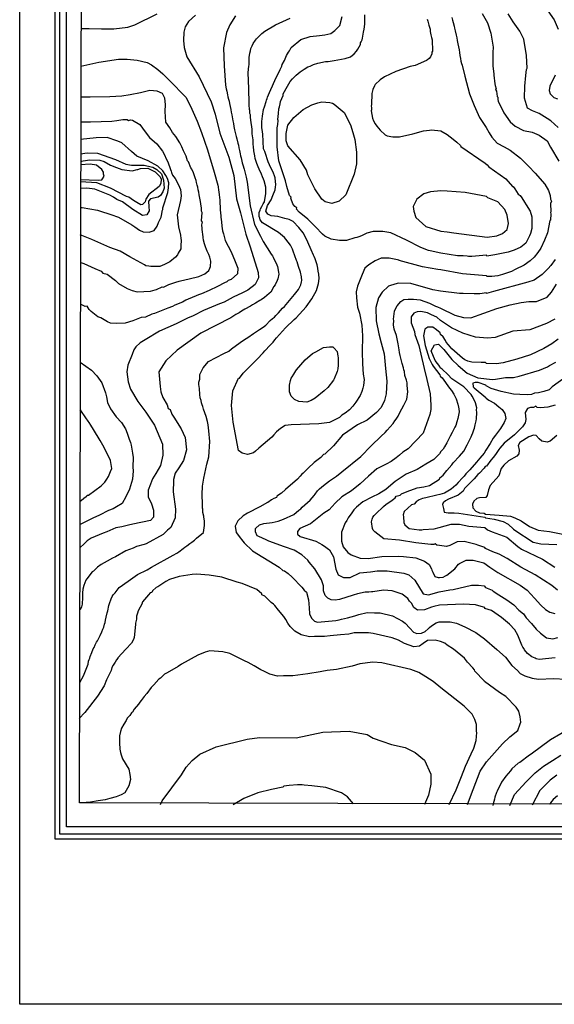
# Model space of a CAD drawing. Units: metres. Extents: x -11885 to 27328, y 211 to 8206.
# Drawn here: x 7927 to 9576, y 211 to 3249 of the extents above; entities that cross this region are included whole.
import ezdxf

# ---------------------------------------------------------------- set-up
doc = ezdxf.new("R2010")
doc.units = ezdxf.units.M
doc.header["$MEASUREMENT"] = 0
for name, color, linetype in [('dmc', 5, 'Continuous'), ('dmp', 8, 'Continuous'), ('khung', 1, 'Continuous')]:
    doc.layers.add(name, color=color, linetype=linetype)
picture_1 = doc.add_image_def('image1.tif', size_in_pixel=(8460, 9454))

msp = doc.modelspace()

# ---------------------------------------------------------------- linework, layer by layer
at = {"layer": 'dmc'}
for points, elevation in [([(9548.4, 3286.4), (9575.5, 3249.2), (9588.2, 3220.4)], 800), ([(8468.7, 3263), (8447.1, 3243.5), (8436.9, 3227), (8432.9, 3211.1), (8432, 3184.9), (8433.7, 3163.7), (8442.2, 3135), (8480.2, 3072.4), (8517.5, 2995.7), (8529.9, 2957.4), (8544.3, 2899.2), (8572, 2824.8), (8586.9, 2768.1), (8595.3, 2696.9), (8608.3, 2653.4), (8624.5, 2587.2), (8637.8, 2548.2), (8662.8, 2468.9), (8663.2, 2452.6), (8652.6, 2432.2), (8630.8, 2414.4), (8613.9, 2406), (8585.1, 2393.3), (8557.2, 2378), (8542.8, 2372.1), (8493.8, 2351.8), (8461.6, 2334.9), (8444.7, 2328.1), (8409.8, 2311.1), (8357.6, 2287.9), (8313.5, 2261.3), (8298, 2252.1), (8284.9, 2240.2), (8279, 2230), (8273.9, 2216.5), (8260.3, 2183.6), (8256.7, 2162.2), (8261, 2132.2), (8268.5, 2109.3), (8291.5, 2071.1), (8315.3, 2038.2), (8342.5, 1998), (8367.5, 1939.6), (8368.1, 1905.8), (8360.9, 1873.7), (8346.2, 1848.4), (8336.5, 1832.5), (8330.5, 1815.6), (8322.9, 1797.9), (8322.9, 1776.7), (8333.1, 1755.6), (8339.8, 1736.1), (8339.8, 1714.1), (8329.7, 1704), (8275.6, 1692.1), (8262, 1689.6), (8241.7, 1684.5), (8223.1, 1681.2), (8195.2, 1669.3), (8184.2, 1665.1), (8147, 1649), (8135.2, 1641.4), (8125.9, 1632.1), (8112.3, 1619.4)], 800), ([(9578.9, 3078.3), (9561.9, 3044.5), (9560.3, 3031), (9562.8, 3020.8), (9574.4, 3009.6), (9585.9, 3004.7)], 800), ([(8859.1, 2695.2), (8837.1, 2727.3), (8816, 2770.5), (8810.9, 2784.8), (8792.3, 2817), (8754.3, 2860.1), (8748.3, 2875.3), (8748.3, 2898.2), (8754.3, 2923.6), (8772, 2947.2), (8801.6, 2971.8), (8827.8, 2986.1), (8846.4, 2992.9), (8858.3, 2995.4), (8883.7, 2993.7), (8892.1, 2991.2), (8897.2, 2988.7), (8927.6, 2962.5), (8947.1, 2925.2), (8954.7, 2901.6), (8960.6, 2879.6), (8965.7, 2840.7), (8965.7, 2804.3), (8958.9, 2773), (8932.6, 2708.9), (8912.5, 2688.9), (8890, 2682.2), (8868.6, 2687.6), (8859.1, 2695.2)], 825), ([(8114, 2835.6), (8135.2, 2838.1), (8166.5, 2837.3), (8222.3, 2817.8), (8253.9, 2803.7), (8271.4, 2800.4), (8310.6, 2799.8), (8332.7, 2795.6), (8337.3, 2794.2), (8350, 2787.4), (8364.4, 2773.9), (8370.3, 2753.6), (8372, 2729), (8367.8, 2718), (8361, 2706.2), (8354.2, 2702), (8329.7, 2696.9), (8323.8, 2689.3), (8325.5, 2671.5), (8326.3, 2659.7), (8318.7, 2647), (8306, 2645.3), (8275.6, 2663.1), (8244.3, 2687.6), (8226.5, 2694.4), (8216.4, 2701.1), (8204.5, 2707.9), (8158, 2726.5), (8134.3, 2729), (8114, 2728.2)], 775), ([(9148.4, 2638.5), (9179.7, 2610.6), (9225.3, 2597.1), (9245.6, 2594.6), (9265.9, 2591.2), (9368.3, 2578.5), (9398.7, 2581.9), (9416.5, 2589.5), (9430, 2601.3), (9434.2, 2619.9), (9430.9, 2646.1), (9423.2, 2663.9), (9401.3, 2686.7), (9370.8, 2699.4), (9366.6, 2703.7), (9300.6, 2716.3), (9244.8, 2719.7), (9225.3, 2721.4), (9194, 2718), (9173.8, 2712.1), (9151.5, 2695), (9140.8, 2672.5), (9142.1, 2658.1), (9148.4, 2638.5)], 825), ([(9577, 2324.8), (9551.4, 2312.1), (9500.2, 2292.6), (9447.8, 2287.6), (9393.6, 2268.9), (9370, 2266.4), (9332.2, 2269.6), (9293.3, 2281.8), (9258.8, 2298.5), (9233.8, 2314.6), (9224.5, 2321.4), (9213.4, 2331.5), (9197.1, 2338.3), (9185, 2345.1), (9164.2, 2348.5), (9152.5, 2348.1), (9142.3, 2343.2), (9134, 2331.9), (9134.4, 2313.4), (9144.2, 2286.6), (9145.8, 2277.4), (9157.7, 2243.6), (9164.4, 2217.4), (9174.6, 2172.5), (9183.1, 2138.7), (9193.2, 2094.7), (9194.9, 2060), (9194.9, 2046.5), (9191.5, 2031.3), (9171.2, 1973.8), (9125.5, 1924.7), (9108.6, 1914.6), (9098, 1905.8), (9088.3, 1897.2), (9072.9, 1885.9), (9057.4, 1877.3), (9028.7, 1863.2), (9002.3, 1840.1), (8977.2, 1817), (8949.7, 1795.7), (8920.7, 1776.4), (8899.7, 1757.3), (8881.1, 1737), (8865.1, 1726.8), (8823.6, 1693), (8790.6, 1679.5), (8783.9, 1670.2), (8783.9, 1661.7), (8791.5, 1654.1), (8839.7, 1639.7), (8851.5, 1633.8), (8858.3, 1629.6), (8864.2, 1626.2), (8882, 1613.5), (8895.1, 1591.7), (8902.2, 1553.7), (8908.6, 1536.4), (8925.7, 1528.3), (8945.6, 1527.7), (8976.2, 1542.4), (9008.9, 1545.3), (9029.1, 1548.4), (9060.4, 1548.4), (9112, 1541.6), (9127.2, 1535.7), (9145.8, 1519.6), (9171.2, 1477.3), (9188.1, 1474.8), (9221.1, 1483.3), (9253.3, 1490), (9264.2, 1490.9), (9320.1, 1504.4), (9342.1, 1504.4), (9359.8, 1501.9), (9364, 1496.8), (9384.3, 1489.2), (9386.9, 1485.8), (9404.6, 1473.9), (9404.6, 1473.9)], 800), ([(8113.3, 2192.2), (8148.4, 2168.2), (8165, 2150.3), (8180, 2129), (8191.3, 2098), (8194.2, 2085.7), (8197.9, 2067.8), (8207, 2048.4), (8224, 2023.7), (8240.9, 2005.9), (8252.7, 1986.5), (8257.8, 1973.8), (8261.2, 1964.5), (8264.6, 1955.2), (8268, 1944.2), (8270.5, 1936.6), (8274.7, 1912), (8276.4, 1898.5), (8276.2, 1868.8), (8276.3, 1857.2), (8274.9, 1831), (8265.7, 1800.9), (8254.3, 1776.6), (8242.3, 1756.7), (8225.8, 1745.9), (8214.9, 1740), (8200.6, 1734.3), (8173.3, 1720.6), (8151.9, 1711), (8113.3, 1691.7)], 795), ([(8113.5, 1763.7), (8117.4, 1766.6), (8130.1, 1776.7), (8134.3, 1777.6), (8135.2, 1781.8), (8139.4, 1781.8), (8177.5, 1810.6), (8189.3, 1822.4), (8195.2, 1830.9), (8200.3, 1839.3), (8207.1, 1854.5), (8210.5, 1864.7), (8207, 1889.4), (8201.1, 1901.9), (8193.5, 1915.4), (8187.6, 1929), (8174.9, 1950.9), (8154.6, 1984.8), (8146.2, 1997.5), (8141.1, 2005.9), (8137.7, 2010.1), (8131, 2020.3), (8115.7, 2043.1), (8112.3, 2044.8)], 790), ([(9584, 1966.3), (9563, 1949), (9553.4, 1945.4), (9537.5, 1948.1), (9529.2, 1955.6), (9519.9, 1966.4), (9511.2, 1967), (9497.7, 1961.9), (9469.8, 1945), (9464.7, 1935.7), (9467.2, 1921.3), (9466.4, 1909.5), (9460.5, 1902.7), (9434.2, 1888.4), (9419.9, 1874.8), (9412.3, 1863.8), (9404.6, 1841.8), (9378.4, 1811.4), (9372.5, 1798.7), (9369.1, 1781), (9364.9, 1775), (9344.6, 1774.2), (9337, 1771.6), (9327.7, 1763.2), (9323.4, 1754.7), (9324.3, 1742.9), (9333.6, 1732.7), (9345.4, 1727.7), (9359, 1726.8), (9364, 1723.4), (9405.5, 1720.1), (9441, 1716.7), (9454.5, 1712.4), (9474, 1703.1), (9499.4, 1685.4), (9526.4, 1673.5), (9561.1, 1670.2), (9606.8, 1660.9)], 775), ([(9404.6, 1473.9), (9429.3, 1459.1), (9451.2, 1443.3), (9466.6, 1427.6), (9480.7, 1415.8), (9489.4, 1403.3), (9505, 1386.2), (9519.9, 1368.3), (9533.2, 1355.7), (9552.2, 1341.7), (9571.6, 1338.7), (9586.8, 1343.2)], 800), ([(8361, 827.8), (8366.1, 838.8), (8425.3, 919.1), (8440.5, 942.8), (8458.8, 962.9), (8482.4, 983.2), (8532.8, 1005.1), (8628.8, 1028.6), (8666.2, 1034.3), (8779.2, 1032.7), (8862.1, 1050.6), (8943.3, 1054.1), (8998.7, 1043.7), (9016.7, 1032.1), (9043.4, 1023.2), (9073.2, 1012.1), (9115.5, 1003.1), (9146.8, 988.3), (9175.8, 964.5), (9195.1, 920.7), (9194.9, 890.3), (9187.8, 856.4), (9175.8, 827.5)], 825), ([(9583.1, 918.3), (9562.8, 902.2), (9531.5, 870.1), (9507.8, 825.3)], 800)]:
    msp.add_lwpolyline(points, dxfattribs=dict(at, elevation=elevation))
at = {"layer": 'dmp'}
for points, elevation in [([(8112.3, 1204.2), (8123.8, 1224.6), (8137.6, 1260.9), (8139.4, 1269.3), (8141.1, 1274.4), (8142.8, 1279.4), (8144.5, 1284.5), (8149.6, 1296.3), (8153.8, 1307.3), (8156.3, 1311.6), (8159.7, 1320), (8163.1, 1328.5), (8166.5, 1332.7), (8174.9, 1348.8), (8180, 1359.8), (8183.4, 1368.2), (8185.9, 1375), (8188.5, 1383.5), (8190.2, 1389.4), (8191.8, 1396.1), (8193.5, 1405.4), (8196.9, 1419), (8198.6, 1424.9), (8202, 1441.8), (8203.7, 1447.7), (8208.8, 1462.1), (8212.1, 1468.9), (8215.5, 1474.8), (8221.4, 1480.7), (8233.5, 1496.6), (8260.8, 1516.8), (8289.8, 1537), (8320, 1551.7), (8333.1, 1560.2), (8399.9, 1596.6), (8411.7, 1603.3), (8417.7, 1607.6), (8431.2, 1617.7), (8436.3, 1621.1), (8442.2, 1625.3), (8451.5, 1632.9), (8457.4, 1637.2), (8465.9, 1643.1), (8471.8, 1649), (8494, 1667), (8496.3, 1688.1), (8496.3, 1690.5), (8496.3, 1701.5), (8494.6, 1715), (8494.6, 1717.5), (8492.1, 1728.5), (8491.2, 1738.7), (8490.4, 1742), (8490.4, 1753.9), (8489.7, 1783.9), (8490.6, 1809.3), (8494.2, 1834.6), (8503.5, 1877.6), (8510.1, 1900.3), (8513.1, 1947.7), (8510.5, 1980.7), (8508.2, 1999.2), (8505.6, 2009.3), (8501.4, 2024.5), (8493.8, 2047.4), (8491.2, 2055.8), (8489.5, 2060.9), (8487.9, 2066.8), (8486.2, 2074.4), (8483.6, 2082), (8481.9, 2092.2), (8481.1, 2111.6), (8479.4, 2123.5), (8479.4, 2131.1), (8481.9, 2140.4), (8482.8, 2153.9), (8492.8, 2174.7), (8509, 2194.8), (8556.1, 2219.5), (8571.6, 2226.7), (8580, 2233.4), (8607.1, 2252.9), (8620.6, 2262.2), (8630.8, 2268.9), (8647.7, 2280.8), (8666.3, 2293.5), (8677.3, 2300.2), (8685.8, 2307), (8699.3, 2320.5), (8706.1, 2327.3), (8712.8, 2331.5), (8717.1, 2336.6), (8722.1, 2341.7), (8724.7, 2345.1), (8737.3, 2358.6), (8743.3, 2364.5), (8769.5, 2395), (8774.6, 2401.7), (8787.2, 2417), (8794, 2431.3), (8795.7, 2440.6), (8796.6, 2444), (8795.7, 2455.9), (8793.2, 2470.2), (8787.2, 2488), (8782.2, 2501.5), (8780.5, 2506.6), (8775.4, 2520.1), (8770.3, 2535.4), (8768.6, 2541.3), (8761.9, 2553.1), (8747.5, 2571.7), (8743.3, 2577.6), (8725.5, 2592.9), (8675.6, 2622.5), (8668, 2631.8), (8667.2, 2636.8), (8665.5, 2641.9), (8665.5, 2654.6), (8668.8, 2661.4), (8669.7, 2665.6), (8673.9, 2673.2), (8677.3, 2680.8), (8681.5, 2687.6), (8684.1, 2700.3), (8685.8, 2712.1), (8685.8, 2718.9), (8685.8, 2732.4), (8680.7, 2751.9), (8679, 2756.9), (8675.6, 2764.6), (8672.2, 2772.2), (8665.5, 2788.2), (8662.1, 2795), (8658.7, 2805.1), (8652.8, 2821.2), (8651.9, 2828.8), (8650.2, 2839.8), (8648.5, 2844.1), (8648.5, 2849.1), (8647.7, 2854.2), (8646.9, 2867.7), (8646.9, 2878.7), (8644.3, 2897.3), (8643.5, 2911.7), (8641.8, 2926.1), (8640.9, 2931.2), (8640.1, 2940.5), (8638.4, 2947.2), (8638.4, 2952.3), (8638.4, 2955.7), (8636.7, 2959.9), (8636.7, 2969.2), (8635.9, 2972.6), (8635, 2986.1), (8635, 2992.1), (8633.3, 3036.1), (8631.3, 3086.7), (8633.3, 3106.2), (8635, 3109.6), (8635, 3133.3), (8635.9, 3138.4), (8636.7, 3146), (8638.4, 3153.6), (8640.1, 3160.4), (8643.5, 3168.8), (8646.9, 3175.6), (8653.6, 3185.7), (8657, 3190), (8673.9, 3206.9), (8683.2, 3213.6), (8716.2, 3233.1), (8727.2, 3239), (8761, 3254.2)], 810), ([(8591.9, 3261.3), (8574.4, 3233.5), (8565, 3210), (8555.2, 3161.9), (8557.2, 3106.8), (8561.9, 3047), (8564, 3036), (8565.7, 3028.4), (8567.4, 3017.4), (8569, 3011.5), (8570.7, 3003.9), (8572.4, 2998), (8574.1, 2990.4), (8575.8, 2981.1), (8578.3, 2972.6), (8579.2, 2964.1), (8580.9, 2955.7), (8584.3, 2937.1), (8586, 2928.6), (8587.7, 2919.3), (8589.3, 2909.2), (8594.4, 2888.9), (8597, 2881.3), (8599.5, 2867.7), (8601.2, 2861.8), (8602.9, 2853.4), (8604.6, 2845.7), (8606.3, 2835.6), (8608, 2828.8), (8609.6, 2822.9), (8613, 2807.7), (8614.7, 2800.9), (8618.9, 2788.2), (8619.8, 2784), (8622.3, 2775.5), (8623.2, 2771.3), (8624.9, 2763.7), (8626.6, 2757.8), (8628.2, 2747.6), (8638.1, 2675.1), (8650.9, 2616.9), (8669.1, 2581.4), (8677.3, 2565), (8702.7, 2526.1), (8706.1, 2520.1), (8708.6, 2515.9), (8712.8, 2507.4), (8717.9, 2498.1), (8722.1, 2488), (8724.7, 2470.2), (8726.4, 2464.3), (8723, 2449.9), (8720.4, 2444.9), (8714.5, 2431.3), (8711.1, 2425.4), (8701, 2408.5), (8695.9, 2404.3), (8681.5, 2391.6), (8671.4, 2384.8), (8667.2, 2383.1), (8653.6, 2374.7), (8645.2, 2369.6), (8638.4, 2365.4), (8621.5, 2356.1), (8610.5, 2349.3), (8603.7, 2345.1), (8593.6, 2339.1), (8586.8, 2335.8), (8577.5, 2329), (8485.7, 2281.6), (8412.4, 2229.2), (8377, 2196.2), (8356.4, 2162.7), (8359.5, 2117.1), (8361.8, 2100.6), (8367.8, 2082.9), (8381.3, 2060.9), (8384.7, 2049.9), (8390.6, 2046.5), (8396.5, 2032.1), (8402.4, 2022.8), (8424.3, 1986.2), (8437.1, 1959.6), (8441.2, 1922.2), (8431.7, 1889.4), (8417.9, 1866.6), (8406.7, 1850.3), (8401.6, 1830.4), (8401.6, 1826.6), (8399.9, 1792.4), (8407.7, 1738.3), (8406, 1712.1), (8392.5, 1681.8), (8383, 1673.5), (8369.5, 1660.9), (8317, 1632.1), (8310.2, 1629.6), (8286.6, 1623.6), (8276.4, 1618.6), (8254.4, 1610.1), (8222.3, 1591.5), (8213, 1587.3), (8196.1, 1578), (8178.3, 1567.8), (8166.5, 1560.2), (8154.6, 1547.5), (8150.4, 1545.8), (8133.5, 1523.8), (8131, 1519.6), (8125, 1503.5), (8121.6, 1491.7), (8120, 1480.7), (8120, 1470.6), (8120, 1466.3), (8119.1, 1446), (8117.4, 1437.6), (8113.2, 1428.3)], 810), ([(8115, 3221.6), (8141.2, 3222.2), (8179.4, 3221.4), (8217.1, 3221.4), (8260.7, 3226), (8281.5, 3233.1), (8350.8, 3266.9)], 795), ([(8986.8, 2120.9), (8985.2, 2112.5), (8981.8, 2101.5), (8976.7, 2089.6), (8963.2, 2069.4), (8954.7, 2056.7), (8943.7, 2044.8), (8931, 2035.5), (8920, 2028.8), (8913.3, 2022), (8904.8, 2017.8), (8882, 2005.9), (8849, 2001.7), (8764.4, 1999.2), (8745.8, 1996.6), (8731.4, 1988.2), (8718.7, 1977.2), (8711.1, 1967.9), (8704.4, 1961.1), (8664.6, 1927.3), (8654.5, 1918), (8647.7, 1912.9), (8629.9, 1907), (8613, 1911.2), (8602, 1919.7), (8585.6, 2006.9), (8580.3, 2058.5), (8584.5, 2103.8), (8601.4, 2142.7), (8604.6, 2142.9), (8615.6, 2158.2), (8621.5, 2164.1), (8632.5, 2175.1), (8638.4, 2181), (8659.5, 2202.1), (8678.1, 2221.6), (8683.2, 2227.5), (8699.3, 2244.4), (8708.6, 2254.6), (8713.7, 2261.3), (8718.7, 2267.3), (8746.7, 2298.5), (8772.9, 2323.9), (8779.6, 2329), (8810.4, 2363.3), (8827.6, 2387.4), (8842, 2413.4), (8848.9, 2434.7), (8850.5, 2450.3), (8849, 2463.5), (8847.3, 2473.6), (8846.4, 2482.9), (8844.8, 2493.1), (8838, 2511.7), (8835.5, 2518.4), (8832.9, 2522.7), (8826.2, 2538.7), (8816, 2562.4), (8808.4, 2578.5), (8800.8, 2591.2), (8788.1, 2608.1), (8770.3, 2626.7), (8757.6, 2632.6), (8745, 2636), (8723, 2641.9), (8702.7, 2643.6), (8692, 2648.7), (8686, 2658.7), (8691.6, 2675.4), (8702.7, 2693.2), (8707.7, 2707), (8714.5, 2724), (8716.2, 2733.3), (8717.1, 2739.2), (8714.5, 2761.2), (8712.8, 2767.9), (8709.4, 2775.5), (8697.6, 2801.8), (8693.4, 2811.1), (8690.8, 2817), (8685.8, 2833.1), (8682.4, 2842.4), (8679, 2850.8), (8676.3, 2895.8), (8674.8, 2909.9), (8673.9, 2915.1), (8673.9, 2918.5), (8673.9, 2932), (8673.9, 2935.4), (8675.6, 2951.5), (8679, 2971.8), (8681.5, 2980.2), (8686.6, 2996.3), (8687.5, 3000.5), (8690, 3005.6), (8690.8, 3009.8), (8696.8, 3024.2), (8701, 3034.3), (8706.1, 3045.3), (8717.1, 3069), (8724.7, 3084.2), (8729.7, 3095.2), (8734.8, 3105.4), (8736.5, 3110.5), (8743.3, 3123.1), (8750, 3139.2), (8756, 3148.5), (8758.5, 3153.6), (8763.6, 3162.9), (8794, 3187.6), (8822.9, 3197), (8851.3, 3200.2), (8868.3, 3202), (8886.2, 3206.4), (8898.4, 3215.4), (8914.7, 3231.6), (8921.2, 3259.3)], 815), ([(9374.2, 2795), (9372.5, 2796.7), (9374.2, 2795), (9426.6, 2757.8), (9446.9, 2734.1), (9448.6, 2734.1), (9453.7, 2727.3), (9464.7, 2711.3), (9470.6, 2706.2), (9475.7, 2699.4), (9484.1, 2685.9), (9489.2, 2678.3), (9501.1, 2658), (9506.1, 2641.1), (9506.1, 2620.8), (9506.1, 2604.7), (9502.7, 2589.5), (9499.4, 2581.9), (9487.5, 2559.9), (9472.3, 2547.2), (9452, 2537.9), (9433.4, 2532), (9392, 2523.5), (9367.4, 2519.3), (9366.6, 2522.7), (9321.8, 2518.4), (9311.6, 2518.4), (9306.5, 2519.3), (9294.7, 2520.1), (9276.9, 2520.1), (9225.3, 2528.6), (9192.4, 2536.2), (9188.1, 2537), (9163.6, 2546.3), (9119.6, 2569.2), (9071.4, 2591.2), (9046.9, 2595.4), (9017.3, 2595.4), (8997.8, 2590.3), (8980.9, 2582.7), (8972.5, 2579.3), (8966.5, 2577.6), (8960.6, 2576), (8934.4, 2568.3), (8913.3, 2567.5), (8887.9, 2571.7), (8868.4, 2581), (8860.8, 2587.8), (8838.8, 2609.8), (8816, 2633.5), (8788.9, 2655.4), (8780.5, 2664.8), (8781.3, 2669), (8775.4, 2672.4), (8769.5, 2680.8), (8762.7, 2698.6), (8763.6, 2702), (8759.3, 2706.2), (8750.9, 2734.9), (8746.7, 2751.9), (8726.4, 2813.6), (8720.4, 2856.9), (8720.4, 2912.3), (8721.3, 2915.9), (8723, 2926.1), (8723.8, 2937.9), (8723, 2941.3), (8724.7, 2959.9), (8726.4, 2974.3), (8728, 2980.2), (8729.7, 2989.5), (8731.4, 2997.1), (8739, 3015.7), (8739.9, 3020), (8752.6, 3044.5), (8761, 3058.9), (8768.6, 3066.5), (8779.6, 3078.3), (8792.3, 3088.5), (8798.2, 3092.7), (8804.2, 3096.9), (8815.2, 3103.7), (8822.8, 3105.4), (8832.9, 3110.5), (8846.4, 3114.7), (8870.1, 3119.8), (8878.6, 3120.6), (8896.3, 3123.1), (8930.2, 3129.1), (8947.1, 3134.1), (8958.1, 3143.4), (8965.7, 3151.9), (8969.9, 3158.7), (8977.5, 3173), (8978.4, 3177.3), (8980.1, 3180.7), (8982.6, 3186.6), (8984.3, 3191.7), (8987.7, 3210.3), (8989.4, 3219.6), (8991.1, 3235.6), (8991.1, 3264.4)], 820), ([(9259.5, 3256), (9261.7, 3247.5), (9264.2, 3240.7), (9266.8, 3229.7), (9267.6, 3222.9), (9270.2, 3215.3), (9272.7, 3201.8), (9275.2, 3193.3), (9276.1, 3184.9), (9278.6, 3174.7), (9282, 3156.1), (9282.9, 3147.7), (9284.5, 3138.4), (9286.2, 3129.1), (9287.9, 3121.5), (9289.6, 3113.8), (9291.3, 3108.8), (9299.4, 3075), (9314, 3020.3), (9328.2, 2984), (9344.9, 2947.8), (9366, 2916.1), (9374.9, 2900), (9382.7, 2887.2), (9399.6, 2868.6), (9421.6, 2856.7), (9439.4, 2846.6), (9471.2, 2822.1), (9493.8, 2799.4), (9497.7, 2795.8), (9517.1, 2775.5), (9546.7, 2741.7), (9557.7, 2722.3), (9562.8, 2706.2), (9563.6, 2695.2), (9567, 2689.3), (9564.5, 2682.5), (9565.3, 2656.3), (9563.6, 2654.6), (9565.3, 2650.4), (9563.6, 2630.1), (9561.9, 2629.2), (9554.6, 2591.3), (9545.6, 2569.2), (9534.3, 2544.4), (9524.7, 2530.8), (9513.2, 2516.4), (9501.7, 2504.7), (9483.3, 2491.4), (9455.4, 2478.7), (9443.5, 2471.9), (9416.5, 2462.6), (9402.1, 2458.4), (9383.5, 2456.7), (9368.3, 2456.7), (9366.6, 2459.2), (9292.2, 2465.2), (9225.3, 2477), (9216.9, 2478.7), (9169.5, 2486.3), (9097.6, 2505.8), (9096.8, 2507.4), (9066.6, 2513.5), (9042, 2513.2), (9023.6, 2505.1), (9003.6, 2493), (8991.6, 2482.6), (8982.6, 2462.6), (8968.8, 2427.1), (8965.1, 2409.5), (8965.7, 2390.7), (8968.3, 2362.1), (8974.5, 2343.4), (8982.4, 2306.4), (8984.3, 2274.1), (8983.3, 2224.7), (8984.1, 2187.1), (8986.6, 2155.3), (8989, 2139.1), (8986.8, 2120.9)], 815), ([(9353.5, 3268.6), (9369.3, 3239.9), (9380.3, 3207.7), (9387, 3164.1), (9386.2, 3147.6), (9386.3, 3130.4), (9386, 3106.2), (9389.4, 3081.7), (9389.4, 3078.3), (9392.8, 3051.3), (9393.6, 3046.2), (9396.2, 3036), (9394.5, 3034.3), (9397, 3028.4), (9399.6, 3012.4), (9401.3, 3009.8), (9402.1, 3003.1), (9402.9, 2998), (9420.4, 2962.1), (9440, 2933.6), (9454.9, 2920.4), (9480.5, 2907.6), (9507.7, 2902.1), (9529.5, 2893.1), (9553.3, 2875.3), (9564.4, 2855.7), (9590.1, 2812.5)], 810), ([(9587.3, 2916.8), (9565.3, 2937.1), (9553.5, 2943.8), (9529, 2959.9), (9508.3, 2967.7), (9492.6, 2976.6), (9484.2, 3006.9), (9485.2, 3044.6), (9487.5, 3076.6), (9490.1, 3095.2), (9491.8, 3099.5), (9490.1, 3139), (9482.3, 3188.9), (9469.4, 3213.3), (9448.4, 3242.1), (9433.5, 3267)], 805), ([(9183.4, 3250.4), (9185.6, 3244.9), (9189, 3232.2), (9190.7, 3226.3), (9192.4, 3220.4), (9193.2, 3212.8), (9194.9, 3202.6), (9197.4, 3194.2), (9199.1, 3186.6), (9200, 3151.9), (9198.3, 3148.5), (9198.3, 3143.4), (9194, 3134.1), (9189.8, 3129.9), (9184.7, 3125.7), (9181.4, 3123.1), (9146.7, 3107.9), (9131.5, 3104.5), (9086.6, 3089.3), (9052, 3073.2), (9038.4, 3063.9), (9023.2, 3049.6), (9021.5, 3045.3), (9016.4, 3034.3), (9013.1, 3021.7), (9011.4, 2987.8), (9010.5, 2981.9), (9011.4, 2978.5), (9011.4, 2976.8), (9011.4, 2974.3), (9011.4, 2972.6), (9011.4, 2970.9), (9010.5, 2967.5), (9014.8, 2945.5), (9018.1, 2937.1), (9023.2, 2927.8), (9028.3, 2921), (9038.4, 2908.3), (9053.7, 2893.9), (9060.4, 2890.6), (9077.3, 2888), (9098.5, 2888), (9139.9, 2897.3), (9172.1, 2906.6), (9190.7, 2908.3), (9196.6, 2909.2), (9225.3, 2905.8), (9244.8, 2894.8), (9264.2, 2880.4), (9275.2, 2871.1), (9286.2, 2861), (9287.1, 2857.6), (9362.4, 2806), (9368.3, 2800.9), (9374.2, 2795)], 820), ([(8114.9, 3106.2), (8170.8, 3118.2), (8231.8, 3127.8), (8258.4, 3127.5), (8289.4, 3124.3), (8319.8, 3117), (8333.1, 3109.6), (8352.5, 3095.2), (8368.6, 3082.6), (8406.7, 3044.5), (8421.9, 3027.6), (8438.8, 3009.8), (8453.7, 2982.7), (8474.3, 2936.4), (8487.9, 2901.1), (8506.5, 2847.3), (8526.9, 2778.3), (8538.3, 2738.4), (8538.6, 2733.3), (8540.3, 2723.1), (8541.1, 2718), (8542, 2708.7), (8543.7, 2691.8), (8545.4, 2662.2), (8545.4, 2659.7), (8546.2, 2657.1), (8547.1, 2640.2), (8548.7, 2625.8), (8550.4, 2612.3), (8552.1, 2597.9), (8555.5, 2588.6), (8560.6, 2568.3), (8578.6, 2532.4), (8591.7, 2503.4), (8599.2, 2482), (8598.8, 2465.2), (8578.6, 2447.9), (8569.9, 2444), (8565.7, 2440.6), (8558.9, 2437.2), (8536.9, 2425.4), (8510.7, 2413.6), (8487, 2403.4), (8478.6, 2400), (8470.9, 2396.7), (8446.4, 2386.5), (8438.8, 2384), (8428.7, 2378), (8405, 2367.9), (8398.2, 2363.7), (8383.8, 2358.6), (8342.4, 2342.5), (8334.8, 2340), (8314.5, 2331.5), (8301.8, 2329.8), (8275.6, 2319.7), (8251.9, 2312.9), (8226.5, 2311.2), (8207.1, 2312.9), (8197.8, 2317.2), (8176.6, 2329), (8167.3, 2332.4), (8147, 2348.4), (8141.1, 2355.2), (8135.2, 2365.4), (8128.4, 2363.7), (8114, 2371.3)], 795), ([(8114.9, 2499.8), (8124.2, 2496.5), (8158.9, 2481.2), (8178.3, 2472.8), (8183.4, 2466.8), (8196.9, 2463.5), (8222.3, 2444), (8231.6, 2435.6), (8257.8, 2419.5), (8273.9, 2413.6), (8289.1, 2409.3), (8329.7, 2411.9), (8344.1, 2416.1), (8348.3, 2417), (8366.1, 2424.6), (8370.3, 2423.7), (8387.2, 2432.2), (8408.4, 2438.9), (8418.5, 2442.3), (8422.7, 2443.2), (8449.8, 2449.1), (8479.4, 2456.7), (8498, 2465.2), (8509.8, 2475.3), (8513.2, 2482.1), (8514.9, 2487.1), (8516.6, 2504.1), (8513.2, 2515.9), (8509.8, 2524.4), (8504.8, 2534.5), (8503.1, 2539.6), (8499.7, 2548), (8496.3, 2557.3), (8493.8, 2569.2), (8492.9, 2577.6), (8491.2, 2588.6), (8490.4, 2592.9), (8488.7, 2616.5), (8490.4, 2624.2), (8487.9, 2628.4), (8489.5, 2653.8), (8487.9, 2658), (8487.9, 2667.3), (8485.3, 2680.8), (8484.5, 2688.4), (8481.9, 2698.6), (8480.2, 2708.7), (8479.4, 2717.2), (8477.7, 2724), (8476, 2732.4), (8474.3, 2738.3), (8471.8, 2746.8), (8470.9, 2752.7), (8467.6, 2761.2), (8465.9, 2767.1), (8462.5, 2776.4), (8457.4, 2788.2), (8454.9, 2792.5), (8447.3, 2810.2), (8444.7, 2813.6), (8440.5, 2828), (8432, 2844.9), (8427, 2856.7), (8420.2, 2869.4), (8408.4, 2888.9), (8398.2, 2900.7), (8389.7, 2915.1), (8377.3, 2932.8), (8375.9, 2965.6), (8376, 2987.8), (8374.5, 3007.4), (8367.3, 3021.8), (8351.1, 3029), (8328.6, 3030.4), (8299.8, 3023.7), (8267.7, 3017), (8241.9, 3013.7), (8204.8, 3011.3), (8144.4, 3010.6), (8113.9, 3010)], 790), ([(8115.7, 2933.7), (8145.3, 2934.5), (8210.5, 2936.2), (8226.5, 2937.9), (8245.1, 2941.3), (8257.8, 2941.3), (8262, 2937.9), (8268, 2940.5), (8274.7, 2938.8), (8297.2, 2925.9), (8314.2, 2903.3), (8327.2, 2885.8), (8349.3, 2865.9), (8367.4, 2843.3), (8374.5, 2829.7), (8377.9, 2822.1), (8383.8, 2810.2), (8391.4, 2787.4), (8394, 2782.3), (8394.8, 2778.1), (8398.2, 2769.6), (8405.8, 2759.5), (8416.8, 2740), (8422.7, 2724.8), (8424.4, 2705.3), (8422.7, 2691), (8412.9, 2647.4), (8416.2, 2609.6), (8422.9, 2584.2), (8423.6, 2574.3), (8424.4, 2569.2), (8423.6, 2551.4), (8423.6, 2542.1), (8416, 2528.6), (8413.4, 2523.5), (8407.5, 2516.7), (8389.7, 2502.4), (8373.7, 2493.9), (8359.3, 2488), (8331.4, 2488), (8325.5, 2488.8), (8316.2, 2489.7), (8311.9, 2493.1), (8266.6, 2517.5), (8236.2, 2534.6), (8205, 2546.5), (8149.3, 2571), (8113.7, 2585.1)], 785), ([(8114, 2669.8), (8119.1, 2669.8), (8166.5, 2661.4), (8213.8, 2646.1), (8225.7, 2641.9), (8231.6, 2639.4), (8273, 2616.5), (8282.3, 2609.8), (8296.7, 2599.6), (8307.6, 2594.1), (8326.2, 2593.2), (8341.7, 2599), (8350.8, 2612), (8355.1, 2623.3), (8362.7, 2640.2), (8364.4, 2645.3), (8366.1, 2656.3), (8366.1, 2659.7), (8367.8, 2663.9), (8367.8, 2669), (8383.8, 2716.3), (8385.5, 2729.9), (8386.4, 2745.9), (8383, 2759.5), (8377.9, 2768.8), (8368.6, 2783.2), (8353.2, 2797.7), (8322.8, 2814), (8288.3, 2827.8), (8271.1, 2842.8), (8241.7, 2869.4), (8234.1, 2872.8), (8226.5, 2875.3), (8196.9, 2885.5), (8162.2, 2884.6), (8114, 2879.6)], 780), ([(8114, 2811.9), (8122.5, 2813.6), (8142.8, 2817), (8174.1, 2815.3), (8186.8, 2811.9), (8207.1, 2800.1), (8225.7, 2793.3), (8241.7, 2787.4), (8273.9, 2783.2), (8289.1, 2786.5), (8290.8, 2786.5), (8299.3, 2789.9), (8322.1, 2790.8), (8344.1, 2779.8), (8360.1, 2764.6), (8362.7, 2756.9), (8361.8, 2743.4), (8356.8, 2734.1), (8325.5, 2709.6), (8316.2, 2695.2), (8313.6, 2687.6), (8306, 2679.1), (8300.1, 2678.3), (8288.3, 2685.1), (8277.3, 2691), (8263.7, 2702), (8256.1, 2703.7), (8206.6, 2729.6), (8164.8, 2746.3), (8114.4, 2748.9)], 770), ([(8114, 2756.1), (8169, 2753.6), (8180, 2755.2), (8181.7, 2758.6), (8186.8, 2766.2), (8185.1, 2773), (8185.1, 2778.9), (8180, 2787.4), (8163.9, 2800.1), (8143.6, 2803.5), (8114, 2801.8)], 765), ([(9578.9, 2509.1), (9565.3, 2490.5), (9556.9, 2481.2), (9550.1, 2474.5), (9541.7, 2466), (9538.3, 2462.6), (9513.7, 2445.7), (9494.3, 2438.9), (9388.6, 2410.2), (9366.6, 2404.3), (9366.6, 2406.8), (9346.3, 2403.4), (9328.5, 2403.4), (9294.7, 2404.3), (9282.9, 2404.3), (9224.5, 2411.9), (9200.8, 2416.1), (9133.2, 2434.7), (9094.3, 2436.4), (9077.3, 2431.3), (9073.1, 2429.6), (9064.7, 2427.1), (9044.6, 2408.6), (9033.1, 2391), (9025.3, 2361.5), (9026.8, 2319.9), (9034.6, 2280.2), (9041.7, 2252.5), (9050.5, 2218.2), (9054.8, 2172.9), (9059.1, 2133.3), (9056.8, 2094.2), (9052.1, 2074.2), (9041.6, 2052.5), (9027.1, 2036.9), (8998.3, 2013), (8968.2, 1999.1), (8922.5, 1967.1), (8894.5, 1934.7), (8867.9, 1908.9), (8864.2, 1907.8), (8855.8, 1897.7), (8847.3, 1891.7), (8834.6, 1882.4), (8816.8, 1865.5), (8800.8, 1850.3), (8797.4, 1846.9), (8792.3, 1840.2), (8783.9, 1831.7), (8746.7, 1799.6), (8734, 1788.6), (8719.6, 1778.4), (8718.7, 1775), (8711.1, 1771.6), (8703.5, 1767.4), (8692.5, 1759.8), (8690.8, 1759), (8667.4, 1745.9), (8629.4, 1726.7), (8616.5, 1717.9), (8599.8, 1703.2), (8590.9, 1686.2), (8594.8, 1666.8), (8607.3, 1649.5), (8610.5, 1645.6), (8618.9, 1634.6), (8645.2, 1610.1), (8727.2, 1559.4), (8738.2, 1549.2), (8743.3, 1548.4), (8755.1, 1539.9), (8766.9, 1528.9), (8797.4, 1498.5), (8804.2, 1489.2), (8810.9, 1482.4), (8817.7, 1458.7), (8819.4, 1434.2), (8820.2, 1415.6), (8827, 1402.9), (8836.3, 1393.6), (8845.6, 1390.2), (8901.4, 1395.3), (8912.4, 1397), (8919.2, 1399.5), (8937.8, 1403.8), (8960.6, 1409.7), (8973.3, 1413.9), (8998.7, 1419.8), (9020.7, 1419), (9038.4, 1419), (9076.5, 1409.7), (9107.8, 1392.8), (9116.2, 1386.8), (9129.8, 1371.6), (9141.6, 1358.9), (9151.8, 1354.7), (9166.1, 1356.4), (9177.1, 1361.5), (9186.4, 1369.9), (9190.7, 1373.3), (9197.4, 1379.2), (9211, 1388.5), (9221.1, 1391.1), (9254.1, 1391.1), (9274.4, 1386.8), (9299.8, 1375.8), (9333.6, 1358.1), (9360.7, 1338.6), (9398.7, 1305.8), (9425.2, 1282), (9445.2, 1256.8), (9462.2, 1240.5), (9470.6, 1232.1), (9485, 1224.5), (9507, 1216.8), (9527.3, 1214.3), (9572.9, 1216), (9611, 1214.3)], 810), ([(9578.9, 1280.3), (9529, 1275.2), (9519.7, 1276.9), (9517.1, 1279.4), (9506.1, 1282.8), (9492.6, 1293.8), (9484.1, 1304.8), (9482.4, 1308.2), (9479.1, 1313.3), (9475.7, 1319.2), (9465.5, 1344.5), (9463.8, 1349.6), (9453.7, 1366.5), (9437.6, 1383.5), (9413.1, 1404.6), (9381.8, 1425.7), (9361.5, 1432.5), (9361.5, 1435), (9357.3, 1436.7), (9332.8, 1443.5), (9295.5, 1445.2), (9222, 1442.7), (9204.2, 1438.4), (9197.4, 1436.7), (9175.4, 1428.3), (9154.3, 1427.4), (9142.5, 1435), (9135.7, 1448.6), (9128.9, 1454.5), (9123.9, 1463), (9106.1, 1476.5), (9075.6, 1486.6), (9049.4, 1488.3), (9015.6, 1484.1), (9012.2, 1484.1), (9003.8, 1482.4), (8991.9, 1482.4), (8969.1, 1477.3), (8955.6, 1473.1), (8913.3, 1459.6), (8899.7, 1457.9), (8887, 1458.7), (8876.9, 1463.8), (8869.3, 1472.3), (8864.2, 1486.6), (8863.4, 1502.7), (8857.6, 1521.1), (8836.6, 1554.8), (8819.4, 1575.4), (8815.2, 1581.4), (8796.6, 1598.3), (8772.9, 1611.8), (8743.3, 1622.8), (8695.1, 1639.7), (8686.6, 1643.9), (8664.6, 1654.1), (8659.5, 1656.6), (8653.6, 1668.5), (8653.6, 1679.5), (8666.3, 1690.5), (8679.8, 1694.7), (8705.2, 1697.2), (8723.8, 1701.5), (8740.7, 1707.4), (8772, 1722.6), (8788.1, 1735.3), (8794, 1739.5), (8798.2, 1744.6), (8822.8, 1766.6), (8834.6, 1781), (8838, 1785.2), (8845.6, 1795.3), (8851.5, 1801.2), (8864.2, 1812.2), (8882, 1825.8), (8898, 1836.8), (8904, 1841), (8920.9, 1853.7), (8978.9, 1901.4), (9011.2, 1934.2), (9041.7, 1963.8), (9053.7, 1975.5), (9060.4, 1982.2), (9079, 2003.4), (9084.1, 2011), (9088.3, 2016.9), (9094.3, 2026.2), (9099.3, 2037.2), (9111.2, 2060), (9120.5, 2078.7), (9123.9, 2100.6), (9122.2, 2120.1), (9122.2, 2128.6), (9119.6, 2137), (9114.6, 2151.4), (9113.7, 2164.1), (9112, 2168.3), (9110.3, 2175.1), (9106.9, 2187.8), (9105.2, 2192.8), (9101.9, 2204.7), (9100.2, 2213.1), (9098.5, 2222.4), (9096.8, 2230), (9094.2, 2249), (9089.3, 2274.8), (9082.1, 2294), (9079.9, 2307.8), (9080.7, 2320.5), (9079.9, 2324.8), (9082.4, 2349.3), (9085.8, 2356.9), (9090.9, 2366.2), (9102.7, 2379.7), (9111.2, 2385.7), (9124.7, 2386.5), (9128.9, 2386.5), (9141.6, 2386.5), (9161.9, 2384.8), (9190.7, 2374.7), (9209.3, 2365.4), (9216, 2362.8), (9224.5, 2359.4), (9269.3, 2337.5), (9295.5, 2330.7), (9318.4, 2329), (9398.4, 2357.5), (9439.4, 2369.5), (9473.5, 2376.8), (9496.8, 2379.4), (9520.7, 2379.4), (9553.3, 2393.4), (9567.2, 2408.7), (9582.1, 2433.3)], 805), ([(9587.3, 2262.9), (9568.2, 2248.5), (9543.5, 2234.6), (9501.9, 2214.8), (9460.1, 2201.2), (9417.7, 2190.2), (9397.5, 2187.5), (9366.6, 2188.6), (9364, 2191.1), (9350.5, 2191.1), (9321.8, 2192), (9309.1, 2195.4), (9299.8, 2199.6), (9293, 2204.7), (9260, 2233.4), (9249.9, 2246.1), (9242.3, 2254.6), (9239.7, 2258.8), (9233, 2270.6), (9224.5, 2278.2), (9223.7, 2282.5), (9212.7, 2292), (9201.6, 2300.8), (9185.4, 2300.5), (9176.2, 2293.9), (9172.4, 2273.9), (9177.2, 2243.6), (9189.9, 2204), (9192.4, 2197.9), (9199.1, 2185.2), (9201.7, 2180.1), (9222.8, 2153.1), (9223.7, 2148.9), (9229.6, 2143.8), (9252.4, 2112.5), (9258.3, 2104.9), (9265.9, 2093.9), (9272.7, 2079.5), (9278.6, 2062.6), (9280.3, 2053.3), (9281.2, 2048.2), (9282, 2038.9), (9280.3, 2028.8), (9278.6, 2018.6), (9275.2, 2008.5), (9271.9, 1996.6), (9269.3, 1991.5), (9266.8, 1987.3), (9260.9, 1975.5), (9254.1, 1963.6), (9243.9, 1943.3), (9237.2, 1931.5), (9233, 1923.9), (9228.7, 1919.7), (9225.3, 1916.3), (9222, 1909.5), (9203.7, 1892.2), (9179.3, 1877.2), (9152.4, 1861.2), (9118.8, 1846.7), (9084.6, 1824.2), (9071.2, 1812.6), (9056.1, 1799.5), (9034.9, 1785.8), (9012.9, 1775.9), (8985.2, 1761.5), (8965.7, 1745.4), (8957.2, 1737), (8951.3, 1727.7), (8940.3, 1712.4), (8935.3, 1704), (8930.2, 1696.4), (8919.5, 1668.2), (8919, 1640.1), (8924.9, 1622.9), (8939.3, 1605), (8949.6, 1597.4), (8976.7, 1587.3), (9001.2, 1586.4), (9043.5, 1593.2), (9095.1, 1594), (9110.3, 1592.4), (9148.4, 1589), (9175.4, 1578.8), (9189.8, 1567.8), (9197.4, 1554.3), (9198.3, 1550.1), (9200.8, 1544.1), (9207.6, 1531.5), (9217.7, 1528.1), (9222, 1528.1), (9233, 1528.9), (9240.6, 1533.1), (9243.9, 1534.8), (9268.5, 1554.3), (9280.3, 1568.7), (9283.7, 1571.2), (9304.2, 1581.1), (9325.8, 1581.1), (9358.3, 1573), (9377.2, 1560), (9401.6, 1543.3), (9470.6, 1504.4), (9491.8, 1488.3), (9515, 1464.2), (9534, 1442.3), (9548.5, 1429), (9562.3, 1421.3), (9577.3, 1417.2)], 795), ([(8897.2, 2236), (8905.7, 2225.8), (8908.2, 2210.6), (8909, 2206.4), (8909, 2203), (8909, 2183.5), (8908.2, 2171.7), (8905.7, 2163.2), (8897.2, 2141.2), (8894.7, 2137), (8877.7, 2114.2), (8865.9, 2104), (8838, 2081.2), (8826.2, 2074.4), (8812.6, 2069.4), (8788.1, 2071), (8774.6, 2077), (8764.4, 2087.1), (8759.3, 2100.6), (8758.5, 2121.8), (8761.9, 2136.2), (8764.4, 2142.9), (8766.9, 2147.2), (8772, 2155.6), (8778.8, 2165.8), (8780.5, 2169.1), (8807.5, 2199.6), (8830.4, 2219), (8840.5, 2224.1), (8863.4, 2237.7), (8882.8, 2240.2), (8893, 2239.3), (8897.2, 2236)], 8200), ([(9585.2, 1489.1), (9568.3, 1503.3), (9516.3, 1536.5), (9472.3, 1560.2), (9430.9, 1586.4), (9405.5, 1600), (9386, 1606.7), (9363.2, 1616.9), (9361.5, 1620.3), (9339.5, 1627.9), (9334.4, 1629.6), (9298.1, 1638.9), (9276.1, 1638), (9253.3, 1626.2), (9243.1, 1623.6), (9222, 1626.2), (9213.5, 1627.9), (9208.4, 1632.1), (9204.2, 1629.6), (9194.9, 1629.6), (9148.4, 1634.6), (9098.3, 1642.6), (9050.4, 1647.4), (9022.6, 1668.9), (9017.3, 1674.4), (9014.8, 1679.5), (9011.4, 1699.8), (9013.9, 1707.4), (9016.4, 1714.1), (9019.8, 1719.2), (9024.9, 1724.3), (9049.4, 1747.1), (9057, 1753.9), (9071.4, 1763.2), (9079.9, 1770), (9084.9, 1773.3), (9088.3, 1779.3), (9100.2, 1781.8), (9104.4, 1786), (9122.2, 1792.8), (9152.6, 1804.6), (9173.8, 1807.2), (9190.7, 1812.2), (9222, 1830.9), (9222.8, 1835.9), (9233, 1843.5), (9243.9, 1857.9), (9259.2, 1875.7), (9264.2, 1881.6), (9282.9, 1901.9), (9297.2, 1918), (9306.5, 1937.4), (9317.5, 1957.7), (9319.2, 1961.9), (9321.8, 1967), (9324.3, 1974.6), (9327.7, 1983.1), (9329.4, 1989), (9331.9, 1999.2), (9334.4, 2011), (9336.1, 2017.8), (9337, 2037.2), (9336.1, 2045.7), (9337, 2051.6), (9332.8, 2066.8), (9331.1, 2071.9), (9322.6, 2087.1), (9319.2, 2092.2), (9297.2, 2116.7), (9260, 2141.2), (9247.3, 2153.9), (9229.6, 2170.8), (9223.7, 2175.1), (9222.8, 2179.3), (9207.9, 2198), (9196.2, 2227.3), (9206.6, 2246.2), (9219, 2248.2), (9234.7, 2231.2), (9260, 2200.4), (9279.5, 2181.8), (9307.4, 2158.2), (9340.3, 2143.9), (9385.3, 2138.7), (9394.5, 2140.4), (9424.9, 2145.5), (9449.5, 2145.5), (9467.2, 2148.9), (9529.8, 2167.5), (9555.2, 2178.5), (9561.1, 2181.8), (9580.6, 2192)], 790), ([(9613.4, 2148.3), (9569.5, 2116.1), (9559.8, 2107.5), (9544, 2101.4), (9527, 2097.3), (9514.6, 2096.3), (9505.4, 2093.1), (9492.2, 2091.4), (9469.4, 2092.2), (9450.3, 2093.9), (9412.3, 2101.5), (9381, 2111.6), (9365.7, 2119.2), (9364.9, 2121.8), (9341.2, 2129.4), (9331.9, 2129.4), (9324.3, 2127.7), (9326, 2116.7), (9328.5, 2113.3), (9364.9, 2083.7), (9365.7, 2081.2), (9374.2, 2075.3), (9391.1, 2066), (9404.6, 2054.1), (9415.3, 2045.9), (9423.5, 2034.3), (9425.8, 2018.6), (9420.8, 2005.8), (9409.5, 1987.8), (9394.5, 1967), (9387.7, 1957.7), (9377.6, 1941.6), (9364.9, 1921.3), (9359.8, 1912), (9346.3, 1896), (9336.1, 1884.1), (9315, 1860.5), (9303.2, 1847.8), (9298.1, 1841), (9293, 1835.9), (9279.5, 1820.7), (9271.9, 1813.1), (9257.5, 1800.4), (9237.2, 1788.6), (9222.8, 1784.3), (9213.5, 1781.8), (9179.7, 1774.2), (9169.5, 1771.6), (9159.4, 1767.4), (9149.2, 1761.5), (9143.3, 1753.9), (9135.7, 1752.2), (9123.9, 1742), (9112.9, 1731.1), (9109.5, 1720.9), (9110.3, 1715), (9112, 1698.1), (9114.6, 1690.5), (9128.1, 1678.6), (9159.4, 1675.2), (9167, 1675.2), (9171.2, 1676.1), (9205, 1677.8), (9221.1, 1682), (9257.5, 1692.1), (9282.9, 1692.1), (9312.5, 1686.2), (9361.5, 1682), (9369.3, 1675.2), (9383.9, 1669.1), (9429.2, 1652.4), (9463.8, 1623.6), (9474.8, 1615.2), (9539.1, 1584.7), (9577.2, 1560.2)], 785), ([(9578.9, 2059.2), (9556, 2053.3), (9533.2, 2051.6), (9523, 2052.4), (9518.8, 2056.7), (9511.2, 2052.4), (9502.7, 2052.4), (9493.4, 2049.1), (9485.8, 2037.2), (9488.4, 2015.2), (9485.8, 2005.1), (9477.4, 1993.2), (9465.5, 1980.5), (9459.6, 1974.6), (9456.2, 1971.2), (9452.8, 1967.9), (9421.6, 1942.5), (9408, 1927.3), (9404.6, 1923), (9396.2, 1910.4), (9391.1, 1903.6), (9386.9, 1897.7), (9380.1, 1890.1), (9366.6, 1871.4), (9362.4, 1870.6), (9359, 1865.5), (9344.6, 1850.3), (9340.4, 1846.1), (9328.5, 1832.5), (9298.9, 1802.1), (9294.7, 1794.5), (9279.5, 1781.8), (9249, 1770), (9239.7, 1764), (9233, 1758.1), (9231.3, 1753), (9233.5, 1740.7), (9236.4, 1729.5), (9248, 1727), (9267, 1727.4), (9281.1, 1726.6), (9361.5, 1714.1), (9364, 1711.6), (9390.3, 1708.2), (9418.2, 1700.6), (9433.4, 1692.1), (9450.3, 1676.9), (9453.7, 1673.5), (9510.4, 1637.2), (9534, 1632.1), (9583.9, 1629.6)], 780), ([(9308.2, 827.8), (9325.3, 874.2), (9347.5, 930.7), (9366.6, 959), (9415.8, 1014.9), (9438.8, 1036.2), (9463, 1055.8), (9470.3, 1076.6), (9472.3, 1081.5), (9470.6, 1098.4), (9466.4, 1115.4), (9457.9, 1128), (9425.8, 1160.2), (9406.3, 1172.9), (9360.7, 1206.7), (9359.8, 1209.2), (9331.1, 1238.8), (9329.4, 1243.1), (9324.3, 1249), (9308.2, 1266.7), (9298.9, 1279.4), (9265.1, 1306.5), (9244.8, 1319.2), (9238, 1325.1), (9224.6, 1330.9), (9208.2, 1334.8), (9185.1, 1333), (9171.5, 1323.9), (9159.6, 1315.8), (9142.1, 1313.8), (9113.2, 1324.4), (9095.1, 1334.1), (9075.6, 1342), (9017.3, 1355.5), (9002.9, 1357.2), (8958.9, 1357.2), (8942, 1353), (8915.8, 1351.3), (8884.5, 1347.9), (8866.7, 1346.2), (8836.3, 1345.4), (8820.2, 1344.5), (8794.9, 1351.3), (8775.4, 1362.3), (8761, 1376.7), (8754.3, 1386.8), (8747.5, 1398.7), (8741.6, 1408), (8725.5, 1427.4), (8713.7, 1441), (8709.4, 1446), (8702.7, 1451.1), (8683.2, 1470.6), (8673.9, 1473.9), (8673.9, 1477.3), (8657.8, 1490.9), (8613, 1509.5), (8597.8, 1513.7), (8550.4, 1528.9), (8511.5, 1534.8), (8471.8, 1538.2), (8458.3, 1537.4), (8418.5, 1530.6), (8388.9, 1522.2), (8377.9, 1515.4), (8352.5, 1499.3), (8347.5, 1496.8), (8336.5, 1486.6), (8334.8, 1481.6), (8328.9, 1480.7), (8323.8, 1473.9), (8306, 1452.8), (8303.5, 1446), (8293.3, 1427.4), (8290.8, 1422.4), (8290.8, 1420.7), (8287.4, 1408.8), (8286.6, 1399.5), (8284, 1386.8), (8284, 1384.3), (8283.2, 1372.5), (8279.8, 1342.9), (8278.1, 1336.9), (8271.2, 1324.8), (8253.8, 1306.9), (8229.7, 1279.9), (8229.9, 1278.6), (8224.8, 1273.5), (8221.4, 1266.7), (8218.9, 1263.4), (8215.5, 1257.4), (8211.3, 1249.8), (8208.8, 1241.4), (8202.8, 1228.7), (8194.4, 1211.8), (8186.9, 1194), (8166.6, 1161.4), (8128.1, 1110.8), (8110.3, 1093)], 815), ([(9251.1, 827.6), (9273.4, 872.5), (9289.9, 913.8), (9302.2, 945.8), (9319.4, 983.6), (9327.4, 1000.9), (9334.7, 1024.5), (9337, 1049.4), (9336.1, 1051.9), (9336.1, 1053.6), (9336.1, 1062.1), (9336.1, 1073.9), (9331.1, 1090), (9322.6, 1106), (9298.1, 1130.6), (9254.1, 1164.4), (9225.3, 1187.2), (9202.1, 1206.8), (9179.6, 1221.6), (9157.5, 1234.7), (9133.2, 1243.9), (9043.5, 1265), (9016.4, 1266.7), (8975.8, 1261.7), (8952.2, 1254.1), (8904, 1243.9), (8875.2, 1240.5), (8859.1, 1238), (8853.2, 1237.1), (8815.2, 1231), (8769, 1224.7), (8740.1, 1224.7), (8721.7, 1223.9), (8698, 1230.1), (8679.4, 1238.4), (8670.5, 1243.1), (8650.2, 1255.7), (8631.6, 1265.9), (8619.8, 1271), (8601.2, 1280.3), (8575, 1293), (8553.8, 1298.9), (8513.2, 1301.4), (8498.8, 1298), (8476, 1287.9), (8426.1, 1260), (8415.1, 1253.2), (8382.1, 1233.8), (8373.7, 1229.5), (8361, 1216.8), (8355.9, 1214.3), (8340.7, 1196.5), (8332.2, 1188.1), (8318.7, 1170.3), (8310.2, 1160.2), (8301.8, 1148.3), (8297.6, 1143.3), (8293.3, 1137.3), (8279.8, 1122.1), (8274.7, 1112.8), (8273, 1111.1), (8271.3, 1110.3), (8266.3, 1101.8), (8258.7, 1094.2), (8255.3, 1086.6), (8247.7, 1075.6), (8240.9, 1062.9), (8237.5, 1052.8), (8235, 1039.2), (8234.1, 1025.7), (8235, 1018.1), (8235.8, 997.8), (8237.5, 987.6), (8239.2, 980.9), (8244.3, 968.2), (8262.9, 936.9), (8266.3, 920), (8268, 904.8), (8263.7, 884.5), (8251, 863.3), (8240.1, 857.4), (8224, 850.6), (8205, 845.7), (8190.8, 841.7), (8168.8, 838.9), (8144.8, 834.1), (8118.1, 832.9), (8110.7, 832.5)], 820), ([(9627.6, 1064.1), (9563.6, 1026.5), (9504.4, 982.6), (9499.4, 979.2), (9469.8, 957.2), (9464.7, 954.7), (9445.2, 937.7), (9440.2, 931.8), (9426.6, 914.9), (9413.1, 896.3), (9399.6, 868.4), (9397.9, 864.2), (9392.8, 849.8), (9391.1, 843.9), (9386.9, 829.5), (9386, 824.4)], 810), ([(9438.5, 824.4), (9452.7, 858.1), (9488.5, 897.8), (9517.1, 924.7), (9542.7, 946), (9570.5, 963.2), (9595.6, 979.7)], 805), ([(8956.4, 829.5), (8937.8, 851.5), (8919.2, 863.3), (8871, 879.4), (8827.8, 885.3), (8804.2, 887), (8798.2, 887.8), (8783.9, 887.8), (8757.6, 886.2), (8741.6, 883.6), (8738.2, 881.1), (8703, 873.9), (8661.3, 863.2), (8617.8, 845.7), (8585.1, 826.7)], 830), ([(9585.6, 854), (9572.1, 843), (9563.6, 832.9), (9561.9, 827), (9561.9, 827)], 795)]:
    msp.add_lwpolyline(points, dxfattribs=dict(at, elevation=elevation))
at = {"layer": 'khung'}
for points in [[(14987.8, 720), (8036.6, 720), (8036.6, 7859.2), (14987.8, 7859.2)], [(14964.1, 735.5), (8050.6, 735.5), (8050.6, 7842.5), (14964.1, 7842.5)], [(8071.1, 7824.6), (14947.4, 7824.6), (14947.4, 758.2), (8071.1, 758.2)], [(14885.7, 815.2), (8110.7, 832.5), (8128, 7763), (14885.7, 7763)]]:
    msp.add_lwpolyline(points, close=True, dxfattribs=at)

# ---------------------------------------------------------------- referenced raster images: frames only (the image files are external)
image = msp.add_image(picture_1, insert=(7926.7, 210.8), size_in_units=(7155, 7995.7))
image.dxf.flags = 15

doc.saveas('drawing.dxf')
